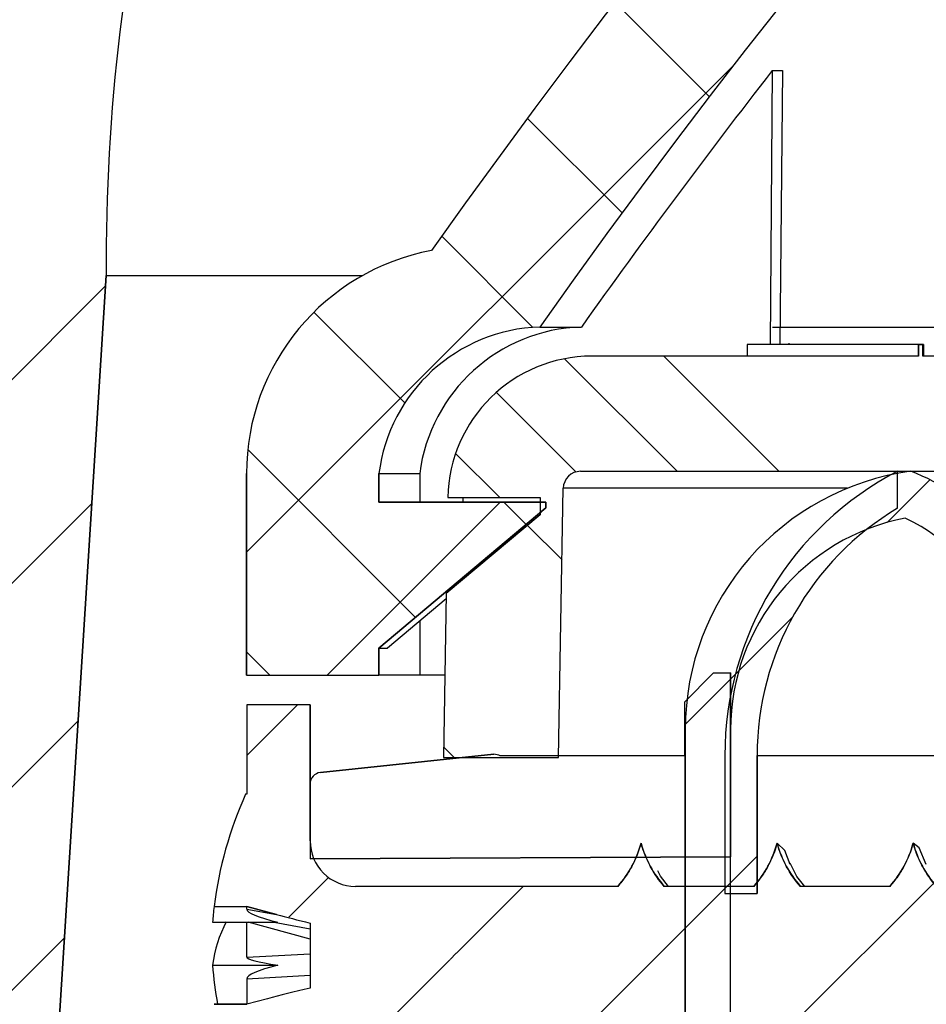
# Model space of a CAD drawing. Units: inches. Extents: x 2 to 154, y 1 to 99.
# Drawn here: x 65 to 65, y 67 to 68 of the extents above; entities that cross this region are included whole.
import ezdxf

# ---------------------------------------------------------------- set-up
doc = ezdxf.new("R2010")
doc.units = ezdxf.units.IN
doc.header["$MEASUREMENT"] = 0
doc.linetypes.add('SLD-Solid', pattern=[0])
doc.layers.add('SLD-0', color=7, linetype='SLD-Solid')
doc.styles.add('SLDTEXTSTYLE1', font='GOTHIC.TTF', dxfattribs={"width": 0.913})
doc.dimstyles.new('SLDDIMSTYLE0', dxfattribs={"dimtxt": 0.9375, "dimasz": 0.13, "dimexe": 0, "dimexo": 0.0625, "dimgap": 0.234375, "dimtad": 2, "dimdec": 0, "dimrnd": 1e-09, "dimzin": 12, "dimdsep": 46, "dimlunit": 5, "dimtxsty": 'SLDTEXTSTYLE1', "dimblk1": 'NONE', "dimblk2": 'NONE', "dimsah": 1, "dimcen": 0.09, "dimadec": 0, "dimazin": 0, "dimtfac": 1, "dimtofl": 0, "dimtmove": 0, "dimatfit": 3, "dimldrblk": 'NONE', "dimfxl": 0, "dimfrac": 2, "dimtolj": 1, "dimtzin": 12, "dimarcsym": 0})
pattern_1 = [(45, (0, 0), (-0.5303300858899106, 0.5303300858899107), []), (45, (0.176776695, 0), (-0.5303300858899106, 0.5303300858899107), []), (45, (0.353553391, 0), (-0.5303300858899106, 0.5303300858899107), []), (45, (0.530330086, 0), (-0.5303300858899106, 0.5303300858899107), [])]
pattern_2 = [(45, (0, 0), (-0.08838834764831843, 0.08838834764831845), [])]

# ---------------------------------------------------------------- blocks, each defined once
blk = doc.blocks.new('*D21')
at = {"layer": 'SLD-0', "color": 7}
for p, q in [((68.88858659210995, 78.00717708001886), (68.88858659210995, 76.74168658120651)), ((68.88858659210995, 78.00717708001886), (69.0784737655066, 78.00717708001886)), ((71.72568872987715, 78.00717708001886), (71.53580155648048, 78.00717708001886)), ((71.72568872987715, 78.00717708001886), (71.72568872987715, 76.74168658120651)), ((64.39944261952785, 66.8624332948811), (64.39944261952785, 76.88002565484071)), ((76.33825868752072, 66.8624332948811), (76.33825868752072, 76.88002565484071)), ((68.88858659210995, 76.74168658120651), (69.0784737655066, 76.74168658120651)), ((71.72568872987715, 76.74168658120651), (71.53580155648048, 76.74168658120651)), ((64.39944261952785, 76.63002565484071), (68.18101533320255, 76.63002565484071)), ((76.33825868752072, 76.63002565484071), (72.2830462120624, 76.63002565484071))]:
    blk.add_line(p, q, dxfattribs=at)
for points in [[(64.39944261952785, 76.63002565484071), (65.39944261952785, 76.44252565484071), (65.39944261952785, 76.81752565484071)], [(76.33825868752072, 76.63002565484071), (75.33825868752072, 76.81752565484071), (75.33825868752072, 76.44252565484071)]]:
    blk.add_solid(points, dxfattribs=at)
at = {"layer": 'SLD-0', "color": 7, "char_height": 0.9375, "attachment_point": 1, "style": 'SLDTEXTSTYLE1'}
for s, insert in [('303', (69.26836093890329, 77.82753553046446)), ('%%c', (68.28228196028095, 76.33872306892177)), ('12"', (70.09096307667052, 76.3387231789205))]:
    blk.add_mtext(s, dxfattribs=dict(at, insert=insert))
blk = doc.blocks.new('_NONE')

msp = doc.modelspace()

# ---------------------------------------------------------------- hatches: boundary and pattern name
at = {"linetype": 'Continuous'}
h = msp.add_hatch(dxfattribs=at)
h.set_pattern_fill('ANSI34', style=0)
h.set_pattern_definition(pattern_1)
edge = h.paths.add_edge_path(flags=0)
edge.add_line((64.49679833813342, 67.81347304364814), (64.39944261952785, 66.73743329488111))
edge.add_line((64.39944261952785, 66.73743329488111), (64.56442174210225, 66.73743329488104))
edge.add_line((64.56442174210225, 66.73743329488104), (64.56845386210067, 66.96843329488111))
edge.add_line((64.56845386210067, 66.96843329488111), (64.62180933853323, 67.81243377542252))
edge.add_arc((66.26807323584057, 67.82548245934271), 1.646315609999986, 150.9999999999983, 180.4541306298793, ccw=False)
edge.add_line((64.82817315916338, 68.62363210503244), (65.85839360194703, 70.48219898270365))
edge.add_arc((67.52017104501789, 69.56106070464236), 1.899999999475621, 112.49999999999699, 151.0000000035051, ccw=False)
edge.add_line((66.79307252372496, 71.31643181592936), (68.74659235966455, 72.1256062269079))
edge.add_arc((70.40412664010898, 68.12396448696026), 4.331345807683762, 90.46664191315631, 112.49999999999741, ccw=False)
edge.add_arc((70.3335746669396, 68.12396448696026), 4.331345807683756, 67.50000000000131, 89.53335808684062, ccw=False)
edge.add_line((71.991108947384, 72.1256062269079), (73.94462878336374, 71.31643181602625))
edge.add_arc((73.21753026203068, 69.56106070464236), 1.899999999370737, 28.999999999999318, 67.50000000000142, ccw=False)
edge.add_line((74.87930770504516, 70.48219898280533), (75.9095281478852, 68.62363210503244))
edge.add_arc((74.46962807120799, 67.82548245934271), 1.646315609999999, -0.4541306298805807, 28.999999999999773, ccw=False)
edge.add_line((76.11589196851536, 67.8124337754225), (76.1692474449479, 66.96843329488111))
edge.add_line((76.1692474449479, 66.96843329488111), (76.17327956494631, 66.73743329488104))
edge.add_line((76.17327956494631, 66.73743329488104), (76.33825868752072, 66.7374332948811))
edge.add_line((76.33825868752072, 66.7374332948811), (76.24090296865636, 67.8134730436499))
edge.add_arc((74.46962807120799, 67.82548245934271), 1.7713156097412, 359.6115350072726, 389.0000000341193)
edge.add_line((76.0188556105399, 68.68423330836028), (74.98863516898334, 70.54280018563864))
edge.add_arc((73.21753026203068, 69.56106070464236), 2.024999999996033, 29.00000000000024, 67.500000000182)
edge.add_line((73.99246421256252, 71.43191675797651), (72.02922020473824, 72.24511905226926))
edge.add_arc((70.32398283011955, 68.1283118553989), 4.456, 67.50000000000209, 89.42307442580056)
edge.add_arc((70.41371847692903, 68.1283118553989), 4.455999999999999, 90.57692557419944, 112.4999999999979)
edge.add_line((68.70848110231034, 72.24511905226926), (66.74523709447865, 71.43191675797773))
edge.add_arc((67.52017104501789, 69.56106070464236), 2.024999999997355, 112.499999999998, 151.0000000000001)
edge.add_line((65.74906613806293, 70.5428001856399), (64.71884569628232, 68.68423330848576))
edge.add_arc((66.26807323584057, 67.82548245934271), 1.771315609741188, 150.9999999658811, 180.3884649927294)
h = msp.add_hatch(dxfattribs=at)
h.set_pattern_fill('ANSI37', style=0)
h.set_pattern_definition([(45, (0, 0), (-0.08838834764831843, 0.08838834764831845), []), (135, (0, 0), (-0.08838834764831845, -0.08838834764831843), [])])
edge = h.paths.add_edge_path(flags=0)
edge.add_line((65.00359816291608, 67.61552915035033), (64.85859816291608, 67.61552915035033))
edge.add_line((64.85859816291608, 67.61552915035033), (64.85859816291608, 67.64029571858254))
edge.add_arc((65.00293039583589, 67.62221921570104), 0.1454598000000042, 91.87222852674267, 172.8613140649739, ccw=False)
edge.add_arc((70.36885065352429, 63.965993160506), 6.579996081612465, 35.29260975336729, 144.7073902466302, ccw=False)
edge.add_arc((75.73477091121269, 67.62221921570104), 0.1454597999999615, 7.138685935026615, 88.12777147323237, ccw=False)
edge.add_line((75.87910314413246, 67.64029571858254), (75.87910314413249, 67.61552915035033))
edge.add_line((75.87910314413249, 67.61552915035033), (75.73410314413249, 67.61552915035033))
edge.add_line((75.73410314413249, 67.61552915035033), (75.73410314413249, 67.61052915035032))
edge.add_line((75.73410314413249, 67.61052915035032), (75.87910314413249, 67.48885970382962))
edge.add_line((75.87910314413249, 67.48885970382962), (75.87910314413249, 67.46529571858252))
edge.add_line((75.87910314413249, 67.46529571858252), (75.99410314413248, 67.46529571858252))
edge.add_line((75.99410314413248, 67.46529571858252), (75.99410314413248, 67.64029571858254))
edge.add_arc((75.79696151167072, 67.64029571858254), 0.1971416324617692, 0, 79.35221394053835)
edge.add_arc((70.36885065352429, 63.965993160506), 6.694996081612468, 35.29260975336901, 144.7073902466311)
edge.add_arc((64.94073979537785, 67.64029571858254), 0.1971416324617599, 100.6477860594584, 180)
edge.add_line((64.7435981629161, 67.64029571858254), (64.74359816291609, 67.46529571858252))
edge.add_line((64.74359816291609, 67.46529571858252), (64.85859816291608, 67.46529571858252))
edge.add_line((64.85859816291608, 67.46529571858252), (64.85859816291608, 67.48885970382962))
edge.add_line((64.85859816291608, 67.48885970382962), (65.00359816291608, 67.61052915035032))
edge.add_line((65.00359816291608, 67.61052915035032), (65.00359816291608, 67.61552915035033))
h = msp.add_hatch(dxfattribs=at)
h.set_pattern_fill('ANSI34', scale=0.5, angle=90.0000000000002, style=0)
h.set_pattern_definition([(135.0000000000002, (0, 0), (-0.2651650429449544, -0.2651650429449562), []), (135.0000000000002, (-3.086062658674321e-16, 0.0883883475), (-0.2651650429449544, -0.2651650429449562), []), (135.0000000000002, (-6.172125334806049e-16, 0.1767766955), (-0.2651650429449544, -0.2651650429449562), []), (135.0000000000002, (-9.25818799348037e-16, 0.265165043), (-0.2651650429449544, -0.2651650429449562), [])])
edge = h.paths.add_edge_path(flags=0)
edge.add_line((65.59406071374451, 67.39721872854176), (65.59393321224711, 67.39718283398602))
edge.add_line((65.59393321224711, 67.39718283398602), (65.57281880006279, 67.41496075564663))
edge.add_line((65.57281880006279, 67.41496075564663), (65.56885065352428, 67.64229571858253))
edge.add_line((65.56885065352428, 67.64229571858253), (65.03359111247102, 67.64229571858253))
edge.add_arc((65.03359111247102, 67.62729571858253), 0.01499999999999878, 90, 179.0000000000565)
edge.add_line((65.01859339704367, 67.62755750467907), (65.01451642527675, 67.39398794858252))
edge.add_line((65.01451642527675, 67.39398794858252), (64.91450119247237, 67.3939879485825))
edge.add_line((64.91450119247237, 67.3939879485825), (64.91698226552104, 67.53612852834478))
edge.add_line((64.91698226552104, 67.53612852834478), (64.99843712320762, 67.60447726938719))
edge.add_line((64.99843712320762, 67.60447726938719), (64.99843712320762, 67.61947726938719))
edge.add_line((64.99843712320762, 67.61947726938719), (64.91843712320764, 67.61947726938719))
edge.add_arc((65.04341808510218, 67.61729571858253), 0.1249999999999894, 89.9999999999992, 178.9999999999973, ccw=False)
edge.add_line((65.04341808510218, 67.74229571858251), (65.32707605856096, 67.74229571858251))
edge.add_line((65.32707605856096, 67.74229571858251), (65.32707605856096, 67.75229571858253))
edge.add_line((65.32707605856096, 67.75229571858253), (65.33065548305862, 67.75229571858253))
edge.add_line((65.33065548305862, 67.75229571858253), (65.33065548305862, 67.74229571858251))
edge.add_line((65.33065548305862, 67.74229571858251), (65.51885065352428, 67.74229571858251))
edge.add_line((65.51885065352428, 67.74229571858251), (65.5215622812459, 67.89764476671125))
edge.add_arc((65.54155923514904, 67.89729571858251), 0.02000000000000139, 89.9999999999992, 179.0000000000155, ccw=False)
edge.add_line((65.54155923514904, 67.91729571858252), (65.56114207189952, 67.91729571858252))
edge.add_arc((65.56114207189952, 67.89729571858251), 0.02000000000000553, 0.9999999999013767, 89.9999999999992, ccw=False)
edge.add_line((65.58113902580266, 67.89764476671122), (65.5838506535243, 67.7422957185825))
edge.add_line((65.5838506535243, 67.7422957185825), (65.67059616001711, 67.74229571858251))
edge.add_line((65.67059616001711, 67.74229571858251), (65.66452986468151, 67.3947578915656))
edge.add_line((65.66452986468151, 67.3947578915656), (65.59406071374451, 67.39721872854176))
h = msp.add_hatch(dxfattribs=at)
h.set_pattern_fill('ANSI31', style=0)
h.set_pattern_definition(pattern_2)
edge = h.paths.add_edge_path(flags=0)
edge.add_arc((65.2538506535243, 67.46898768476538), 0.1463131699999947, 17.000000000000682, 65.06431547753408, ccw=False)
edge.add_line((65.39377063385531, 67.51176551570167), (65.50385065352428, 67.15170999512462))
edge.add_line((65.50385065352428, 67.15170999512462), (65.50385065352428, 66.63907031665353))
edge.add_ellipse((65.22431367927607, 67.1603535121763), major_axis=(5.370800886088149, 0), ratio=0.09719047651962226, start_angle=272.9834524166521, end_angle=273.4041072679358)
edge.add_line((65.54322073226444, 66.6392838287441), (65.54322073226444, 67.15759389281553))
edge.add_line((65.54322073226444, 67.15759389281553), (65.43142042739716, 67.523276212738))
edge.add_arc((65.2538506535243, 67.46898768476538), 0.1856832487401476, 17.00000000000189, 69.00025026070195)
edge.add_arc((65.35085065352429, 67.41802653476539), 0.2263700787401636, 97.73253245024917, 180)
edge.add_line((65.12448057478413, 67.41802653476539), (65.12448057478413, 67.10296906515566))
edge.add_ellipse((61.56383569301504, 66.58103421268608), major_axis=(-243.4247553082009, 0), ratio=0.002144361598515412, start_angle=269.1526203536331, end_angle=269.1618880362978, ccw=False)
edge.add_line((65.16385065352442, 67.10296782330437), (65.16385065352429, 67.41802653476539))
edge.add_arc((65.35085065352429, 67.41802653476539), 0.1869999999999976, 100.8854677170637, 180, ccw=False)
h = msp.add_hatch(dxfattribs=at)
h.set_pattern_fill('ANSI31', style=0)
h.set_pattern_definition(pattern_2)
edge = h.paths.add_edge_path(flags=0)
edge.add_arc((65.43685065352429, 67.39551646499747), 0.2500000000000017, 120.7971407982464, 180, ccw=False)
edge.add_line((65.30885065352429, 67.61026282701553), (65.30885065352429, 67.64229571858253))
edge.add_arc((65.43685065352429, 67.39551646499747), 0.2780000000000077, 117.4149648969601, 180)
edge.add_line((65.15885065352428, 67.39551646499747), (65.15885065352428, 67.27579571858253))
edge.add_line((65.15885065352428, 67.27579571858253), (65.18685065352427, 67.27579571858253))
edge.add_line((65.18685065352427, 67.27579571858253), (65.18685065352427, 67.39551646499747))
h = msp.add_hatch(dxfattribs=at)
h.set_pattern_fill('ANSI34', style=0)
h.set_pattern_definition(pattern_1)
edge = h.paths.add_edge_path(flags=0)
edge.add_arc((64.9587715352733, 67.38660220438538), 0.01000000000000034, 59.47516270542516, 92.2857563096198)
edge.add_line((64.95837270135057, 67.39659424779512), (64.80780536889161, 67.38076898346102))
edge.add_arc((64.80885065352429, 67.37082376450735), 0.009999999999992628, 96.00000000003239, 180)
edge.add_line((64.7988506535243, 67.37082376450735), (64.79885065352428, 67.30589532553297))
edge.add_line((64.79885065352428, 67.30589532553297), (65.16385065352429, 67.30748794858252))
edge.add_line((65.16385065352429, 67.30748794858252), (65.16385065352429, 67.46725201925175))
edge.add_line((65.16385065352429, 67.46725201925175), (65.14885293809694, 67.46699023315519))
edge.add_line((65.14885293809694, 67.46699023315519), (65.12385065352429, 67.44198794858252))
edge.add_line((65.12385065352429, 67.44198794858252), (65.12385065352429, 67.3952162950392))
edge.add_line((65.12385065352429, 67.3952162950392), (64.96385065352429, 67.39521629503922))
h = msp.add_hatch(dxfattribs=at)
h.set_pattern_fill('ANSI31', style=0)
h.set_pattern_definition(pattern_2)
edge = h.paths.add_edge_path(flags=0)
edge.add_line((65.5988506535243, 67.16198794858252), (65.79885065352428, 67.21557778706874))
edge.add_line((65.79885065352428, 67.21557778706874), (65.79885065352428, 67.22839811009634))
edge.add_line((65.79885065352428, 67.22839811009634), (65.5988506535243, 67.28198794858253))
edge.add_line((65.5988506535243, 67.28198794858253), (65.57875276035162, 67.28198794858253))
edge.add_spline(control_points=[(65.57875276035162, 67.28198794858253), (65.57418766020277, 67.28719596554994), (65.57017316104974, 67.29294184458512), (65.56685103354592, 67.29901941041443), (65.56508563911021, 67.30224905794763), (65.56350561244994, 67.30558709841014), (65.5621269288043, 67.30899979120434), (65.56074824509679, 67.31241248415175), (65.5595662589819, 67.31591132840667), (65.5585929209598, 67.3194609558538)], knot_values=[6.508750623733085e-06, 6.508750623733085e-06, 6.508750623733085e-06, 6.508750623733085e-06, 0.0005342907185193589, 0.0005342907185193589, 0.0005342907185193589, 0.000813505015686234, 0.000813505015686234, 0.000813505015686234, 0.001092719334588878, 0.001092719334588878, 0.001092719334588878, 0.001092719334588878], weights=[1, 1, 1, 1, 1, 1, 1, 1, 1, 1], degree=3, periodic=0)
edge.add_spline(control_points=[(65.55859292095778, 67.31946095585378), (65.55674055596441, 67.31271161344722), (65.5541229858965, 67.30612848304938), (65.5508349982794, 67.29994997057311), (65.54912313680703, 67.29673318307375), (65.54722299679862, 67.29360979243994), (65.54515335294586, 67.29061066492694), (65.54308370895741, 67.28761153721732), (65.54083774428757, 67.2847267931098), (65.53843764926104, 67.28198494389416)], knot_values=[0, 0, 0, 0, 0.0005333176921503746, 0.0005333176921503746, 0.0005333176921503746, 0.0008097451681494138, 0.0008097451681494138, 0.0008097451681494138, 0.001086172671611899, 0.001086172671611899, 0.001086172671611899, 0.001086172671611899], weights=[1, 1, 1, 1, 1, 1, 1, 1, 1, 1], degree=3, periodic=0)
edge.add_line((65.53843764926104, 67.28198494389416), (65.46064259674598, 67.28198794858253))
edge.add_spline(control_points=[(65.46064259674598, 67.28198794858253), (65.45607577239313, 67.2871961179027), (65.45206055904048, 67.29294034302289), (65.44873744205916, 67.29901632714561), (65.44697128907197, 67.30224555969103), (65.44539047585722, 67.30558322707506), (65.44401098439889, 67.30899559319303), (65.44263149288388, 67.31240795945112), (65.4414486751449, 67.31590652196726), (65.44047448966711, 67.31945591670079)], knot_values=[6.548587919252289e-06, 6.548587919252289e-06, 6.548587919252289e-06, 6.548587919252289e-06, 0.000534260971249369, 0.000534260971249369, 0.000534260971249369, 0.0008134754569538926, 0.0008134754569538926, 0.0008134754569538926, 0.001092689962270919, 0.001092689962270919, 0.001092689962270919, 0.001092689962270919], weights=[1, 1, 1, 1, 1, 1, 1, 1, 1, 1], degree=3, periodic=0)
edge.add_spline(control_points=[(65.44047448966707, 67.31945591670078), (65.43862367130575, 67.31270598856565), (65.43600753821492, 67.30612210601936), (65.43272084647435, 67.29994272774658), (65.43100969762565, 67.2967255608043), (65.42911024343351, 67.29360175202112), (65.42704125529157, 67.29060217178626), (65.42497226715344, 67.28760259155692), (65.4227269296661, 67.28471735900044), (65.42032743197781, 67.28197498697756)], knot_values=[0, 0, 0, 0, 0.0005333295562631329, 0.0005333295562631329, 0.0005333295562631329, 0.000809756875416702, 0.000809756875416702, 0.000809756875416702, 0.001086184193494497, 0.001086184193494497, 0.001086184193494497, 0.001086184193494497], weights=[1, 1, 1, 1, 1, 1, 1, 1, 1, 1], degree=3, periodic=0)
edge.add_line((65.42032743197781, 67.28197498697756), (65.34253212645842, 67.28198794858253))
edge.add_spline(control_points=[(65.34253212645842, 67.28198794858253), (65.33796493007976, 67.2871956340293), (65.33394897606557, 67.29293934328575), (65.33062505212936, 67.29901489185649), (65.32885847179593, 67.30224389012055), (65.32727721087315, 67.30558134393861), (65.32589725367276, 67.30899352124773), (65.32451729643198, 67.31240569865676), (65.32333399370316, 67.3159040956022), (65.32235930742338, 67.31945335232906)], knot_values=[6.546080119195622e-06, 6.546080119195622e-06, 6.546080119195622e-06, 6.546080119195622e-06, 0.0005342588557577267, 0.0005342588557577267, 0.0005342588557577267, 0.0008134733786648206, 0.0008134733786648206, 0.0008134733786648206, 0.001092687915394228, 0.001092687915394228, 0.001092687915394228, 0.001092687915394228], weights=[1, 1, 1, 1, 1, 1, 1, 1, 1, 1], degree=3, periodic=0)
edge.add_spline(control_points=[(65.32235930742338, 67.31945335232906), (65.32050942303975, 67.31270291998737), (65.31789414858997, 67.30611842979943), (65.31460821410903, 67.29993837772686), (65.31289751803656, 67.29672097005503), (65.3109985039384, 67.29359689386361), (65.3089299391505, 67.29059702171675), (65.3068613743984, 67.28759714962177), (65.30461644503663, 67.28471159986132), (65.30221733682218, 67.28196888724509)], knot_values=[0, 0, 0, 0, 0.0005333477951792036, 0.0005333477951792036, 0.0005333477951792036, 0.000809774999690828, 0.000809774999690828, 0.000809774999690828, 0.001086202196390357, 0.001086202196390357, 0.001086202196390357, 0.001086202196390357], weights=[1, 1, 1, 1, 1, 1, 1, 1, 1, 1], degree=3, periodic=0)
edge.add_line((65.30221733682218, 67.28196888724509), (65.2244181707302, 67.28198794858253))
edge.add_spline(control_points=[(65.2244181707302, 67.28198794858253), (65.21985472172311, 67.28719591047899), (65.21583847771873, 67.29293996964532), (65.21251432050741, 67.29901589574604), (65.21074772954508, 67.30224488747388), (65.2091664491203, 67.30558232998202), (65.20778646089094, 67.30899449405976), (65.20640647264528, 67.31240665817785), (65.20522312774246, 67.3159050386702), (65.20424838634025, 67.3194542795363)], knot_values=[6.532221858088341e-06, 6.532221858088341e-06, 6.532221858088341e-06, 6.532221858088341e-06, 0.0005342787688215128, 0.0005342787688215128, 0.0005342787688215128, 0.0008134932083759886, 0.0008134932083759886, 0.0008134932083759886, 0.001092707653391723, 0.001092707653391723, 0.001092707653391723, 0.001092707653391723], weights=[1, 1, 1, 1, 1, 1, 1, 1, 1, 1], degree=3, periodic=0)
edge.add_spline(control_points=[(65.20424838634025, 67.3194542795363), (65.20239864576213, 67.31270352724403), (65.19978349090596, 67.30611869645017), (65.19649763827218, 67.29993829442546), (65.19478705114203, 67.29672082932859), (65.19288815080357, 67.29359668556779), (65.19081970066026, 67.2905967349042), (65.1887512504916, 67.28759678420386), (65.18650643739932, 67.28471114529826), (65.18410744315574, 67.28196833343377)], knot_values=[0, 0, 0, 0, 0.0005333684126292282, 0.0005333684126292282, 0.0005333684126292282, 0.00080979557122497, 0.00080979557122497, 0.00080979557122497, 0.00108622273546528, 0.00108622273546528, 0.00108622273546528, 0.00108622273546528], weights=[1, 1, 1, 1, 1, 1, 1, 1, 1, 1], degree=3, periodic=0)
edge.add_line((65.18410744315574, 67.28196833343377), (65.10630863843359, 67.28198794858253))
edge.add_spline(control_points=[(65.10630863843359, 67.28198794858253), (65.1017465689736, 67.287192371844), (65.09773432916244, 67.29293628133239), (65.09441394936997, 67.29901159036713), (65.09264876492705, 67.30224135372683), (65.0910689673307, 67.30557950560208), (65.08969053418932, 67.30899230057862), (65.08831210090905, 67.31240509589905), (65.08713038690176, 67.31590403555379), (65.08615734557645, 67.31945374551186)], knot_values=[6.56380525450441e-06, 6.56380525450441e-06, 6.56380525450441e-06, 6.56380525450441e-06, 0.0005341309941181343, 0.0005341309941181343, 0.0005341309941181343, 0.0008133462320538899, 0.0008133462320538899, 0.0008133462320538899, 0.001092561517334489, 0.001092561517334489, 0.001092561517334489, 0.001092561517334489], weights=[1, 1, 1, 1, 1, 1, 1, 1, 1, 1], degree=3, periodic=0)
edge.add_spline(control_points=[(65.08615734557644, 67.31945374551186), (65.08430420318506, 67.31270510395349), (65.08168576917356, 67.30612279838519), (65.07839694796341, 67.29994526209198), (65.07668453663874, 67.29672876522848), (65.07478382600111, 67.29360571519042), (65.07271361409134, 67.29060697757826), (65.07064340260597, 67.28760824058085), (65.06839686919535, 67.28472393579705), (65.06599622905513, 67.28198256276677)], knot_values=[0, 0, 0, 0, 0.0005332818747771438, 0.0005332818747771438, 0.0005332818747771438, 0.0008097091183215515, 0.0008097091183215515, 0.0008097091183215515, 0.001086136268628716, 0.001086136268628716, 0.001086136268628716, 0.001086136268628716], weights=[1, 1, 1, 1, 1, 1, 1, 1, 1, 1], degree=3, periodic=0)
edge.add_line((65.06599622905513, 67.28198256276677), (64.83822073226445, 67.28198794858253))
edge.add_arc((64.83822073226445, 67.32135802732269), 0.03937007874016189, 179.9999999999371, 270, ccw=False)
edge.add_line((64.79885065352428, 67.32135802732273), (64.79885065352428, 67.43948794858258))
edge.add_line((64.79885065352428, 67.43948794858258), (64.74385065352428, 67.43948794858261))
edge.add_line((64.74385065352428, 67.43948794858261), (64.74385065352428, 67.36198794858261))
edge.add_line((64.74385065352428, 67.36198794858261), (64.74285065352429, 67.36198794858261))
edge.add_arc((65.05451732019095, 67.22198794858258), 0.3416666666666735, 155.8104858459714, 172.868030951438)
edge.add_line((64.71549419067246, 67.26440762282232), (64.74385065352429, 67.26440762282228))
edge.add_line((64.74385065352429, 67.26440762282228), (64.7697420740057, 67.2574910951974))
edge.add_ellipse((65.01042446801664, 67.22198794858241), major_axis=(-0.2837021083104619, 0.05150730370097432), ratio=0.05202193953159014, start_angle=32.51115305045905, end_angle=42.31953326108812)
edge.add_line((64.7988506535243, 67.25013599827922), (64.79885065352428, 67.1935970796515))
edge.add_ellipse((64.99867402478168, 67.21884898348434), major_axis=(-0.2791284633785197, -0.05028441373811176), ratio=0.05288736516747588, start_angle=315.167087711544, end_angle=327.4929394935218)
edge.add_line((64.76184877321498, 67.18437621804476), (64.74385065352428, 67.17956827434284))
edge.add_line((64.74385065352428, 67.17956827434284), (64.71549419067249, 67.17956827434278))
edge.add_arc((65.05451732019095, 67.22198794858258), 0.3416666666666561, 187.1319690485728, 204.1895141540207)
edge.add_line((64.74285065352429, 67.08198794858261), (64.74385065352428, 67.08198794858261))
edge.add_line((64.74385065352428, 67.08198794858261), (64.74385065352428, 67.00448794858261))
edge.add_line((64.74385065352428, 67.00448794858261), (64.79885065352428, 67.00448794858258))
edge.add_line((64.79885065352428, 67.00448794858258), (64.79885065352428, 67.12261786984241))
edge.add_arc((64.83822073226445, 67.12261786984236), 0.03937007874016189, 89.9999999999992, 179.9999999999165, ccw=False)
edge.add_line((64.83822073226445, 67.16198794858252), (65.12505184352743, 67.16198794858252))
edge.add_spline(control_points=[(65.12505184352743, 67.16198794858252), (65.12966094707899, 67.1567367478778), (65.13370854204118, 67.15092148150929), (65.13704870531728, 67.14477015694186), (65.13878754304176, 67.14156787180514), (65.1403446287642, 67.13826006719192), (65.14170457873979, 67.134879427786), (65.14306452868188, 67.13149878846338), (65.14423182197504, 67.12803418002082), (65.14519492631027, 67.12451983568451)], knot_values=[0, 0, 0, 0, 0.0005333754230011832, 0.0005333754230011832, 0.0005333754230011832, 0.0008098025390451805, 0.0008098025390451805, 0.0008098025390451805, 0.00108622964358116, 0.00108622964358116, 0.00108622964358116, 0.00108622964358116], weights=[1, 1, 1, 1, 1, 1, 1, 1, 1, 1], degree=3, periodic=0)
edge.add_spline(control_points=[(65.14519492631025, 67.12451983568451), (65.14705163648186, 67.13128184244476), (65.1496774932344, 67.13787681424341), (65.152976809443, 67.14406443257705), (65.15470857766734, 67.14731223307176), (65.15663264202554, 67.15046452443003), (65.1587295578734, 67.15348944974535), (65.16077673683162, 67.15644262665135), (65.16299529134632, 67.15928402382507), (65.16536384911413, 67.16198626911847)], knot_values=[0, 0, 0, 0, 0.0005343359386012747, 0.0005343359386012747, 0.0005343359386012747, 0.0008135495147805448, 0.0008135495147805448, 0.0008135495147805448, 0.00108613952596515, 0.00108613952596515, 0.00108613952596515, 0.00108613952596515], weights=[1, 1, 1, 1, 1, 1, 1, 1, 1, 1], degree=3, periodic=0)
edge.add_line((65.16536384911413, 67.16198626911847), (65.24316214144743, 67.16198794858252))
edge.add_spline(control_points=[(65.24316214144743, 67.16198794858252), (65.24777050885376, 67.15673970418547), (65.25181780632103, 67.15092449686203), (65.25515766705115, 67.14477325554164), (65.25689640165221, 67.14157091359162), (65.2584533711239, 67.1382630519079), (65.25981318947328, 67.1348823587786), (65.26117300781874, 67.13150166565903), (65.26234015423282, 67.12803700522626), (65.26330309525126, 67.12452261530818)], knot_values=[0, 0, 0, 0, 0.000533358847572488, 0.000533358847572488, 0.000533358847572488, 0.0008097860199192521, 0.0008097860199192521, 0.0008097860199192521, 0.001086213191082355, 0.001086213191082355, 0.001086213191082355, 0.001086213191082355], weights=[1, 1, 1, 1, 1, 1, 1, 1, 1, 1], degree=3, periodic=0)
edge.add_spline(control_points=[(65.26330309525132, 67.12452261530818), (65.26516014367753, 67.13128414974753), (65.26778628731229, 67.13787860773301), (65.2710858228134, 67.14406569447145), (65.27281779673736, 67.1473133858185), (65.27474206907408, 67.15046555193527), (65.27683919043824, 67.15349033535612), (65.27888688510255, 67.15644382816653), (65.2811060075127, 67.15928549183317), (65.28347517092115, 67.16198794219598)], knot_values=[0, 0, 0, 0, 0.000534308058105217, 0.000534308058105217, 0.000534308058105217, 0.0008135217311440433, 0.0008135217311440433, 0.0008135217311440433, 0.001086153784130745, 0.001086153784130745, 0.001086153784130745, 0.001086153784130745], weights=[1, 1, 1, 1, 1, 1, 1, 1, 1, 1], degree=3, periodic=0)
edge.add_line((65.28347517092115, 67.16198794219598), (65.3612725390386, 67.16198794858252))
edge.add_spline(control_points=[(65.3612725390386, 67.16198794858252), (65.36589457147223, 67.15671685283954), (65.36993424647886, 67.15091160786119), (65.37326900985315, 67.14477135741257), (65.3750080950801, 67.14156920552158), (65.37656542265366, 67.13826151143746), (65.37792560168198, 67.13488096308393), (65.37928578072123, 67.13150041470323), (65.3804532918068, 67.12803587607937), (65.38141659659671, 67.12452158550303)], knot_values=[8.999121704108727e-07, 8.999121704108727e-07, 8.999121704108727e-07, 8.999121704108727e-07, 0.0005333374031315473, 0.0005333374031315473, 0.0005333374031315473, 0.0008097646857799568, 0.0008097646857799568, 0.0008097646857799568, 0.001086191972296474, 0.001086191972296474, 0.001086191972296474, 0.001086191972296474], weights=[1, 1, 1, 1, 1, 1, 1, 1, 1, 1], degree=3, periodic=0)
edge.add_spline(control_points=[(65.38141659659671, 67.12452158550303), (65.38327299730923, 67.13128317516384), (65.38589852484165, 67.13787775564164), (65.38919748529923, 67.14406501499019), (65.39092918680053, 67.14731285213179), (65.39285320332652, 67.15046517608204), (65.39495008476001, 67.15349012640262), (65.39699749152739, 67.15644370482549), (65.39921633173627, 67.1592854696545), (65.40158521906902, 67.16198803746603)], knot_values=[0, 0, 0, 0, 0.0005342990464721919, 0.0005342990464721919, 0.0005342990464721919, 0.0008135126866717693, 0.0008135126866717693, 0.0008135126866717693, 0.00108613755955124, 0.00108613755955124, 0.00108613755955124, 0.00108613755955124], weights=[1, 1, 1, 1, 1, 1, 1, 1, 1, 1], degree=3, periodic=0)
edge.add_line((65.40158521906902, 67.16198803746603), (65.47938293340833, 67.16198794858252))
edge.add_spline(control_points=[(65.47938293340833, 67.16198794858252), (65.48399179148358, 67.15673010555625), (65.48804036749016, 67.1509163452492), (65.49138168619683, 67.14476639954509), (65.49312128986938, 67.14156452954344), (65.49467915608906, 67.1382570898835), (65.49603988985044, 67.13487676503584), (65.49740062361563, 67.13149644017876), (65.49856870716151, 67.12803209532235), (65.49953259713133, 67.1245179654663)], knot_values=[0, 0, 0, 0, 0.0005333251166127255, 0.0005333251166127255, 0.0005333251166127255, 0.0008097524853980494, 0.0008097524853980494, 0.0008097524853980494, 0.001086179855393198, 0.001086179855393198, 0.001086179855393198, 0.001086179855393198], weights=[1, 1, 1, 1, 1, 1, 1, 1, 1, 1], degree=3, periodic=0)
edge.add_spline(control_points=[(65.49953259713133, 67.1245179654663), (65.50138791561369, 67.1312800196705), (65.50401244283786, 67.1378751824813), (65.50731051030584, 67.14406310092838), (65.50904170325317, 67.14731120936715), (65.51096522976647, 67.15046383298076), (65.51306164282, 67.15348910813518), (65.51510856930157, 67.15644297059904), (65.51732694458158, 67.1592850471304), (65.51969538513073, 67.16198795312978)], knot_values=[0, 0, 0, 0, 0.0005343113557472578, 0.0005343113557472578, 0.0005343113557472578, 0.0008135248744245852, 0.0008135248744245852, 0.0008135248744245852, 0.001086146565956233, 0.001086146565956233, 0.001086146565956233, 0.001086146565956233], weights=[1, 1, 1, 1, 1, 1, 1, 1, 1, 1], degree=3, periodic=0)
edge.add_line((65.51969538513073, 67.16198795312978), (65.5988506535243, 67.16198794858252))

# ---------------------------------------------------------------- linework, layer by layer
at = {"layer": 'SLD-0', "color": 7, "linetype": 'SLD-Solid', "lineweight": 30}
for p, q in [((65.20005394807558, 67.99032331752676), (65.19821124936259, 67.7522966272314)), ((65.20005394807558, 67.99032331752676), (65.2088814194332, 67.99032331752676)), ((65.2088814194332, 67.99032331752676), (65.20650838018008, 67.7522966272314)), ((64.62180933853323, 67.81243377542252), (64.56845415103699, 66.96843218916695)), ((64.62180933853323, 67.81243377542252), (64.84464952040452, 67.81243395918648)), ((64.9981781169153, 67.76760136474658), (65.0343348491434, 67.76760141042924)), ((65.20010968076508, 67.76760141042924), (65.5192925535373, 67.76760141042924)), ((65.17835633206161, 67.7522966272314), (65.17835633206161, 67.74229524943483)), ((65.32707578737511, 67.7522966272314), (65.17835633206161, 67.7522966272314)), ((65.21449986119515, 67.75354503947631), (65.21449986119515, 67.7522966272314)), ((65.32707578737511, 67.74229524943483), (65.32707578737511, 67.7522966272314)), ((65.32707578737511, 67.7522966272314), (65.33065558602097, 67.7522966272314)), ((65.33065558602097, 67.7522966272314), (65.33065558602097, 67.74229524943483)), ((65.3314211771768, 67.7522966272314), (65.33065558602097, 67.7522966272314)), ((65.3314211771768, 67.7522966272314), (65.3314211771768, 67.74229524943483)), ((65.32707578737511, 67.74229524943483), (65.04341810421288, 67.74229524943483)), ((65.51885079864049, 67.74229524943483), (65.33065558602097, 67.74229524943483)), ((64.74359816291609, 67.46529571858252), (64.74359794109431, 67.64029621440307)), ((64.85859794593777, 67.64029621440307), (64.85859794593777, 67.61552978050702)), ((64.85859794593777, 67.64029621440307), (64.89395945743858, 67.64029621440307)), ((64.89395922255758, 67.6402957185825), (64.89398383136127, 67.61552915035062)), ((65.03359111247102, 67.64229571858253), (65.56885065352428, 67.64229571858253)), ((65.30885061124724, 67.61026392133867), (65.30885065352429, 67.64229571858253)), ((65.01451642527675, 67.39398794858252), (65.01859359098776, 67.62755865488177)), ((64.91843725466897, 67.61947682824372), (64.99843713050359, 67.61947682824372)), ((64.93164531542166, 67.61552978050702), (64.93171395462873, 67.61947682824372)), ((64.99843713050359, 67.61947682824372), (64.99843712320762, 67.60447726938719)), ((64.85859794593777, 67.61552978050702), (65.0035979775517, 67.61552978050702)), ((65.00359816291608, 67.61052915035032), (64.85859794593777, 67.48886052380108)), ((65.0035979775517, 67.61552978050702), (65.00359816291608, 67.61052915035032)), ((64.99843712320762, 67.60447726938719), (64.91698226552104, 67.53612852834478)), ((64.91698226552104, 67.53612852834478), (64.91450119247237, 67.3939879485825)), ((64.91690137907821, 67.53150365785062), (64.86615001869559, 67.48886052380108)), ((64.8940864626465, 67.51233354034925), (64.89413329303221, 67.46529571858258)), ((64.85859794593777, 67.48886052380108), (64.85859816291608, 67.46529571858252)), ((64.85859794593777, 67.48886052380108), (64.86615001869559, 67.48886052380108)), ((64.74359816291609, 67.46529571858252), (64.85859816291608, 67.46529571858252)), ((64.89413329303221, 67.46529571858258), (64.85859816291608, 67.46529571858252)), ((64.91574565909585, 67.46529556935877), (64.89413329303221, 67.46529571858258)), ((65.12385093504595, 67.44198874526786), (65.14885293809694, 67.46699023315519)), ((65.14885293809694, 67.46699023315519), (65.1638505796333, 67.46725266675023)), ((65.1638505796333, 67.46725266675023), (65.1638505796333, 67.30748875235659)), ((64.7438507915067, 67.43948722749894), (64.7438507915067, 67.3619871094536)), ((64.79885074280924, 67.43948722749894), (64.7438507915067, 67.43948722749894)), ((64.79885074280924, 67.43948722749894), (64.79885074280924, 67.32135739214489)), ((65.12385093504595, 67.44198874526786), (65.12385093504595, 67.39521552559609)), ((65.1244804211074, 67.10296972831115), (65.1244804211074, 67.41802720874026)), ((65.1638505796333, 67.10296738167159), (65.1638505796333, 67.41802720874026)), ((64.80780551936289, 67.38076961247651), (64.95837295332838, 67.39659534965625)), ((65.1588504773949, 67.39551589545952), (65.1588504773949, 67.27579503848509)), ((65.186850580602, 67.39551589545952), (65.186850580602, 67.27579503848509)), ((64.91450119247237, 67.3939879485825), (65.01451642527675, 67.39398794858252)), ((65.12385093504595, 67.39521552559609), (64.96385059671684, 67.39521552559609)), ((64.79885074280924, 67.37082455402934), (64.79885065352428, 67.30589532553297)), ((64.7438507915067, 67.3619871094536), (64.74285053639507, 67.3619871094536)), ((65.21107494076013, 67.31311599401688), (65.20424838634025, 67.3194542795363)), ((65.32769647353823, 67.31555884579686), (65.32235904186335, 67.31945426746327)), ((65.21558694197043, 67.30108477300257), (65.21107494076013, 67.31311599401688)), ((65.33369859086793, 67.30096744102467), (65.32769647353823, 67.31555884579686)), ((65.1638505796333, 67.30748875235659), (64.79885065352428, 67.30589532553297)), ((65.22133210226852, 67.2906304937713), (65.21568902079122, 67.30196945611598)), ((65.1031547474634, 67.2907313992723), (65.1007752549515, 67.29551619733124)), ((65.11003802794716, 67.28198782027887), (65.1031547474634, 67.2907313992723)), ((65.22816493000178, 67.28198782027887), (65.22133210226852, 67.2906304937713)), ((65.06600099000012, 67.28198782027887), (64.83822073226445, 67.28198794858253)), ((65.1841067722987, 67.28198782027887), (65.10630863843359, 67.28198794858253)), ((65.1588504773949, 67.27579503848509), (65.186850580602, 67.27579503848509)), ((65.30221724787641, 67.28198782027887), (65.2244181707302, 67.28198794858253)), ((64.71549399908679, 67.2644067967097), (64.7438507915067, 67.2644067967097)), ((64.7438506535243, 67.26219179081758), (64.7438507915067, 67.2644067967097)), ((64.7438506535243, 67.26219179081758), (64.7697420740057, 67.2574910951974)), ((64.7697420740057, 67.2574910951974), (64.7438507915067, 67.2644067967097)), ((64.71417284101558, 67.25081740702882), (64.77090793625919, 67.25081772961178)), ((64.7438507915067, 67.22061615591625), (64.7438507915067, 67.25081740702882)), ((64.79885074280924, 67.23607816396448), (64.74497365853524, 67.25081740702882)), ((64.76765979646304, 67.25081740702882), (64.79885074280924, 67.24515496577516)), ((64.79885074280924, 67.25013688155697), (64.79885065352428, 67.1935970796515)), ((64.7438507915067, 67.22061615591625), (64.79885074280924, 67.22352833560782)), ((64.71417284101558, 67.2135809305211), (64.77090793625952, 67.21358073181638)), ((64.79885074280924, 67.20444546272147), (64.7438507915067, 67.20153328302989)), ((64.7438507915067, 67.20153328302989), (64.7438507915067, 67.1795687367662)), ((64.76184893025733, 67.18437700122072), (64.7438507915067, 67.1795687367662)), ((64.71549399908679, 67.1795687367662), (64.7438507915067, 67.1795687367662))]:
    msp.add_line(p, q, dxfattribs=at)
at = {"layer": 'SLD-0'}
for p, q in [((64.56845386210067, 66.96843329488111), (64.62180933853323, 67.81243377542252)), ((65.33065548305862, 67.75229571858253), (65.32707605856096, 67.75229571858253)), ((65.32707605856096, 67.75229571858253), (65.32707605856096, 67.74229571858251)), ((65.33065548305862, 67.74229571858251), (65.33065548305862, 67.75229571858253)), ((65.32707605856096, 67.74229571858251), (65.04341808510218, 67.74229571858251)), ((65.51885065352428, 67.74229571858251), (65.33065548305862, 67.74229571858251)), ((64.74359816291609, 67.64029571858254), (64.74359816291609, 67.46529571858252)), ((64.85859816291608, 67.61552915035033), (64.85859816291608, 67.64029571858254)), ((65.03359111247102, 67.64229571858253), (65.56885065352428, 67.64229571858253)), ((65.30885065352429, 67.61026282701553), (65.30885065352429, 67.64229571858253)), ((65.01451642527675, 67.39398794858252), (65.01859339704367, 67.62755750467907)), ((64.91843712320762, 67.61947726938719), (64.99843712320762, 67.61947726938719)), ((64.99843712320762, 67.61947726938719), (64.99843712320762, 67.60447726938719)), ((65.00359816291608, 67.61552915035033), (64.85859816291608, 67.61552915035033)), ((64.85859816291608, 67.48885970382962), (65.00359816291608, 67.61052915035032)), ((65.00359816291608, 67.61052915035032), (65.00359816291608, 67.61552915035033)), ((64.99843712320762, 67.60447726938719), (64.91698226552104, 67.53612852834478)), ((64.91698226552104, 67.53612852834478), (64.91450119247237, 67.3939879485825)), ((64.85859816291608, 67.46529571858252), (64.85859816291608, 67.48885970382962)), ((64.74359816291609, 67.46529571858252), (64.85859816291608, 67.46529571858252)), ((65.14885293809694, 67.46699023315519), (65.12385065352429, 67.44198794858252)), ((65.16385065352429, 67.46725201925175), (65.14885293809694, 67.46699023315519)), ((65.16385065352429, 67.30748794858252), (65.16385065352429, 67.46725201925175)), ((64.79885065352428, 67.43948794858258), (64.74385065352428, 67.43948794858261)), ((64.74385065352428, 67.43948794858261), (64.74385065352428, 67.36198794858261)), ((64.79885065352428, 67.32135802732273), (64.79885065352428, 67.43948794858258)), ((65.12385065352429, 67.44198794858252), (65.12385065352429, 67.3952162950392)), ((65.12448057478413, 67.41802653476539), (65.12448057478413, 67.10296906515566)), ((65.16385065352429, 67.10296782330437), (65.16385065352429, 67.41802653476539)), ((64.95837270135057, 67.39659424779512), (64.80780536889161, 67.38076898346102)), ((65.15885065352428, 67.39551646499747), (65.15885065352428, 67.27579571858253)), ((65.18685065352427, 67.27579571858253), (65.18685065352427, 67.39551646499747)), ((64.91450119247237, 67.3939879485825), (65.01451642527675, 67.39398794858252)), ((65.12385065352429, 67.3952162950392), (64.96385065352429, 67.39521629503922)), ((64.79885065352428, 67.37082376450735), (64.79885065352428, 67.30589532553297)), ((64.74385065352428, 67.36198794858261), (64.74285065352429, 67.36198794858261)), ((64.79885065352428, 67.30589532553297), (65.16385065352429, 67.30748794858252)), ((65.06599622905513, 67.28198256276677), (64.83822073226445, 67.28198794858253)), ((65.18410744315574, 67.28196833343377), (65.10630863843359, 67.28198794858253)), ((65.15885065352428, 67.27579571858253), (65.18685065352427, 67.27579571858253)), ((65.30221733682218, 67.28196888724509), (65.2244181707302, 67.28198794858253)), ((64.71549419067247, 67.26440762282232), (64.74385065352429, 67.26440762282228)), ((64.74385065352429, 67.26440762282228), (64.7697420740057, 67.2574910951974)), ((64.7988506535243, 67.25013599827923), (64.79885065352428, 67.1935970796515)), ((64.76184877321501, 67.18437621804463), (64.74385065352428, 67.17956827434284)), ((64.74385065352428, 67.17956827434284), (64.71549419067249, 67.17956827434278))]:
    msp.add_line(p, q, dxfattribs=at)
at = {"layer": 'SLD-0', "color": 8, "linetype": 'SLD-Solid', "lineweight": 30}
for p, q in [((65.26517554245203, 67.62755865488177), (65.01859359098776, 67.62755865488177)), ((65.186850580602, 67.39551589545952), (65.42931124634237, 67.39551589545952))]:
    msp.add_line(p, q, dxfattribs=at)
at = {"layer": 'SLD-0'}
for centre, radius, start, end in [((70.36885065352429, 63.965993160506), 6.694996081612473, 35.29260975336901, 144.7073902466311), ((70.36885065352429, 63.965993160506), 6.579996081612467, 35.29260975336818, 144.707390246631), ((66.26807323584057, 67.82548245934271), 1.771315609999993, 150.9999999658811, 180.3884649927292), ((66.26807323584057, 67.82548245934271), 1.646315609999998, 150.9999999999993, 180.4541306298801), ((64.94073979537785, 67.64029571858254), 0.197141632461765, 100.6477860594584, 180), ((65.00293039583589, 67.62221921570104), 0.145459800000009, 91.87222852674354, 172.8613140649747), ((65.04341808510218, 67.61729571858253), 0.1250000000000017, 90, 178.9999999999983), ((65.03359111247102, 67.62729571858253), 0.01500000000000057, 90, 179.0000000000565), ((65.35085065352429, 67.41802653476539), 0.2263700787401604, 97.73253245024917, 180), ((65.43685065352429, 67.39551646499747), 0.2780000000000058, 117.4149648969601, 180), ((65.2538506535243, 67.46898768476538), 0.1856832487401552, 17.00000000000189, 69.00025026070195), ((65.43685065352429, 67.39551646499747), 0.2500000000000142, 120.7971407982472, 180), ((65.35085065352429, 67.41802653476539), 0.1870000000000069, 100.8854677170645, 180), ((65.2538506535243, 67.46898768476538), 0.1463131700000078, 17.00000000000156, 65.06431547753492), ((64.9587715352733, 67.38660220438538), 0.01000000000000218, 59.47516270542516, 92.2857563096198), ((64.80885065352429, 67.37082376450735), 0.01000000000000512, 96.00000000003239, 180), ((65.05451732019095, 67.22198794858258), 0.3416666666666792, 155.8104858459714, 172.8680309514377), ((64.83822073226445, 67.32135802732269), 0.03937007874016274, 179.999999999938, 270.0000000000008)]:
    msp.add_arc(centre, radius, start, end, dxfattribs=at)
at = {"layer": 'SLD-0', "color": 7, "linetype": 'SLD-Solid', "lineweight": 30}
for centre, radius, start, end in [((70.36885065352429, 63.965993160506), 6.694996081612473, 35.29260975336901, 144.7073902466311), ((70.36885065352429, 63.965993160506), 6.579996081612467, 35.29260975336818, 144.707390246631), ((66.26807323584057, 67.82548245934271), 1.771315609999993, 150.9999999658811, 180.3884649927292), ((66.26807323584057, 67.82548245934271), 1.646315609999998, 150.9999999999993, 180.4541306298801), ((70.36694928214187, 63.97281473687089), 6.545012038861317, 142.1332240736972, 144.5636445478822), ((64.94073979537785, 67.64029571858254), 0.197141632461765, 100.6477860594584, 180), ((65.00293039583589, 67.62221921570104), 0.145459800000009, 91.87222852674354, 172.8613140649747), ((65.03876516572699, 67.62166990274946), 0.1459987419080158, 91.73890138541987, 172.6703101811699), ((65.04341808510218, 67.61729571858253), 0.1250000000000017, 90, 178.9999999999983), ((65.03359111247102, 67.62729571858253), 0.01500000000000057, 90, 179.0000000000565), ((65.35085065352429, 67.41802653476539), 0.2263700787401604, 97.73253245024917, 180), ((65.43685065352429, 67.39551646499747), 0.2780000000000058, 117.4149648969601, 180), ((65.2538506535243, 67.46898768476538), 0.1856832487401552, 17.00000000000189, 69.00025026070195), ((65.43685065352429, 67.39551646499747), 0.2500000000000142, 120.7971407982472, 180), ((65.35085065352429, 67.41802653476539), 0.1870000000000069, 100.8854677170645, 180), ((65.2538506535243, 67.46898768476538), 0.1463131700000078, 17.00000000000156, 65.06431547753492), ((64.9587715352733, 67.38660220438538), 0.01000000000000218, 59.47516270542516, 92.2857563096198), ((64.80885065352429, 67.37082376450735), 0.01000000000000512, 96.00000000003239, 180), ((65.05451732019095, 67.22198794858258), 0.3416666666666792, 155.8104858459714, 172.8680309514377), ((64.83822073226445, 67.32135802732269), 0.03937007874016274, 179.999999999938, 270.0000000000008), ((64.9944675902084, 67.34462815103173), 0.09508288432378768, 318.7880416620534, 344.6474705729366), ((65.17777926021867, 67.34457139671441), 0.09500224313573365, 195.3303883451068, 221.2090529257198), ((65.11252196780728, 67.3445862913116), 0.09510724205404558, 318.8231301889888, 344.6776264379531), ((65.29586398408446, 67.34461607745294), 0.09500807241717106, 195.3573582474332, 221.2381253607855), ((65.230633161888, 67.34458702557873), 0.09510691536045193, 318.8222423344407, 344.6771070625346), ((65.4139614654944, 67.34460796298366), 0.09499322298676935, 195.3547501568606, 221.2393781259638), ((64.96099756362338, 67.2336800671893), 0.2474189404778698, 172.8660716531981, 176.0282585388615), ((64.81868755398388, 67.20110335413646), 0.1052569006729716, 151.6255339648248, 173.1919185788722), ((64.99155025755479, 67.23178672632302), 0.2779742473804862, 183.7552487747216, 190.8274498039459)]:
    msp.add_arc(centre, radius, start, end, dxfattribs=at)
for centre, major_axis, ratio, start_param, end_param in [((64.85163010153921, 67.25081772961173), (0.1077708596678093, -0.01153544865928779), 0.1179490987810319, 3.154216877772691, 3.87852668156503), ((65.01042446801664, 67.22198794858241), (-0.2837021083104645, 0.05150730370095858), 0.05202193953155465, 0.5674266643498601, 0.7386151933123022), ((64.8516301015392, 67.21358073181634), (0.1077781944236165, -0.007074697406935116), 0.07347706985625321, 3.146415744264274, 3.870725548058305), ((64.8516301015392, 67.21358073181634), (0.1077686317011626, 0.01223896116405854), 0.1247576428406922, 2.403115445395231, 3.127440312645497), ((64.99867402478168, 67.21884898348434), (-0.2791284633785124, -0.05028441373811176), 0.05288736516741226, 5.500703374487559, 5.715830071203275)]:
    msp.add_ellipse(centre, major_axis=major_axis, ratio=ratio, start_param=start_param, end_param=end_param, dxfattribs=at)
at = {"layer": 'SLD-0'}
for centre, major_axis, ratio, start_param, end_param in [((65.01042446801664, 67.22198794858241), (-0.2837021083104645, 0.05150730370097278), 0.0520219395316027, 0.5674266643501054, 0.7386151933123529), ((64.99867402478168, 67.21884898348434), (-0.2791284633785124, -0.05028441373811176), 0.05288736516746158, 5.500703374488025, 5.715830071203698)]:
    msp.add_ellipse(centre, major_axis=major_axis, ratio=ratio, start_param=start_param, end_param=end_param, dxfattribs=at)
for points, knots in [([(65.08615734557644, 67.31945374551186), (65.08430420318506, 67.31270510395349), (65.08168576917356, 67.30612279838519), (65.07839694796341, 67.29994526209198), (65.07668453663874, 67.29672876522848), (65.07478382600111, 67.29360571519042), (65.07271361409134, 67.29060697757826), (65.07064340260597, 67.28760824058085), (65.06839686919535, 67.28472393579705), (65.06599622905513, 67.28198256276677)], [0, 0, 0, 0, 0.0005332818747771438, 0.0005332818747771438, 0.0005332818747771438, 0.0008097091183215515, 0.0008097091183215515, 0.0008097091183215515, 0.001086136268628716, 0.001086136268628716, 0.001086136268628716, 0.001086136268628716]), ([(65.10630863843359, 67.28198794858253), (65.1017465689736, 67.287192371844), (65.09773432916244, 67.29293628133239), (65.09441394936997, 67.29901159036713), (65.09264876492705, 67.30224135372683), (65.0910689673307, 67.30557950560208), (65.08969053418932, 67.30899230057862), (65.08831210090905, 67.31240509589905), (65.08713038690176, 67.31590403555379), (65.08615734557645, 67.31945374551186)], [6.56380525450441e-06, 6.56380525450441e-06, 6.56380525450441e-06, 6.56380525450441e-06, 0.0005341309941181343, 0.0005341309941181343, 0.0005341309941181343, 0.0008133462320538899, 0.0008133462320538899, 0.0008133462320538899, 0.001092561517334489, 0.001092561517334489, 0.001092561517334489, 0.001092561517334489]), ([(65.20424838634025, 67.3194542795363), (65.20239864576213, 67.31270352724403), (65.19978349090596, 67.30611869645017), (65.19649763827218, 67.29993829442546), (65.19478705114203, 67.29672082932859), (65.19288815080357, 67.29359668556779), (65.19081970066026, 67.2905967349042), (65.1887512504916, 67.28759678420386), (65.18650643739932, 67.28471114529826), (65.18410744315574, 67.28196833343377)], [0, 0, 0, 0, 0.0005333684126292282, 0.0005333684126292282, 0.0005333684126292282, 0.00080979557122497, 0.00080979557122497, 0.00080979557122497, 0.00108622273546528, 0.00108622273546528, 0.00108622273546528, 0.00108622273546528]), ([(65.2244181707302, 67.28198794858253), (65.21985472172311, 67.28719591047899), (65.21583847771873, 67.29293996964532), (65.21251432050741, 67.29901589574604), (65.21074772954508, 67.30224488747388), (65.2091664491203, 67.30558232998202), (65.20778646089094, 67.30899449405976), (65.20640647264528, 67.31240665817785), (65.20522312774246, 67.3159050386702), (65.20424838634025, 67.3194542795363)], [6.532221858088341e-06, 6.532221858088341e-06, 6.532221858088341e-06, 6.532221858088341e-06, 0.0005342787688215128, 0.0005342787688215128, 0.0005342787688215128, 0.0008134932083759886, 0.0008134932083759886, 0.0008134932083759886, 0.001092707653391723, 0.001092707653391723, 0.001092707653391723, 0.001092707653391723]), ([(65.32235930742338, 67.31945335232906), (65.32050942303975, 67.31270291998737), (65.31789414858997, 67.30611842979943), (65.31460821410903, 67.29993837772686), (65.31289751803656, 67.29672097005503), (65.3109985039384, 67.29359689386361), (65.3089299391505, 67.29059702171675), (65.3068613743984, 67.28759714962177), (65.30461644503663, 67.28471159986132), (65.30221733682218, 67.28196888724509)], [0, 0, 0, 0, 0.0005333477951792036, 0.0005333477951792036, 0.0005333477951792036, 0.000809774999690828, 0.000809774999690828, 0.000809774999690828, 0.001086202196390357, 0.001086202196390357, 0.001086202196390357, 0.001086202196390357]), ([(65.34253212645842, 67.28198794858253), (65.33796493007976, 67.2871956340293), (65.33394897606557, 67.29293934328575), (65.33062505212936, 67.29901489185649), (65.32885847179593, 67.30224389012055), (65.32727721087315, 67.30558134393861), (65.32589725367276, 67.30899352124773), (65.32451729643198, 67.31240569865676), (65.32333399370316, 67.3159040956022), (65.32235930742338, 67.31945335232906)], [6.546080119195622e-06, 6.546080119195622e-06, 6.546080119195622e-06, 6.546080119195622e-06, 0.0005342588557577267, 0.0005342588557577267, 0.0005342588557577267, 0.0008134733786648206, 0.0008134733786648206, 0.0008134733786648206, 0.001092687915394228, 0.001092687915394228, 0.001092687915394228, 0.001092687915394228])]:
    msp.add_open_spline(points, degree=3, knots=knots, dxfattribs=at)

# ---------------------------------------------------------------- dimensions: what is measured, and where the dimension line sits
at = {"layer": 'SLD-0', "color": 7}
dim = msp.add_linear_dim(base=(64.39944261952785, 76.63002565484071), p1=(76.33825868752072, 66.7374332948811), p2=(64.39944261952785, 66.73743329488111), text='%%c<>"', dimstyle='SLDDIMSTYLE0', dxfattribs=at)
dim.commit()
dim.dimension.update_dxf_attribs({"geometry": '*D21', "text_midpoint": (70.23203077263246, 76.63002565484071), "dimtype": 160})

doc.saveas('drawing.dxf')
